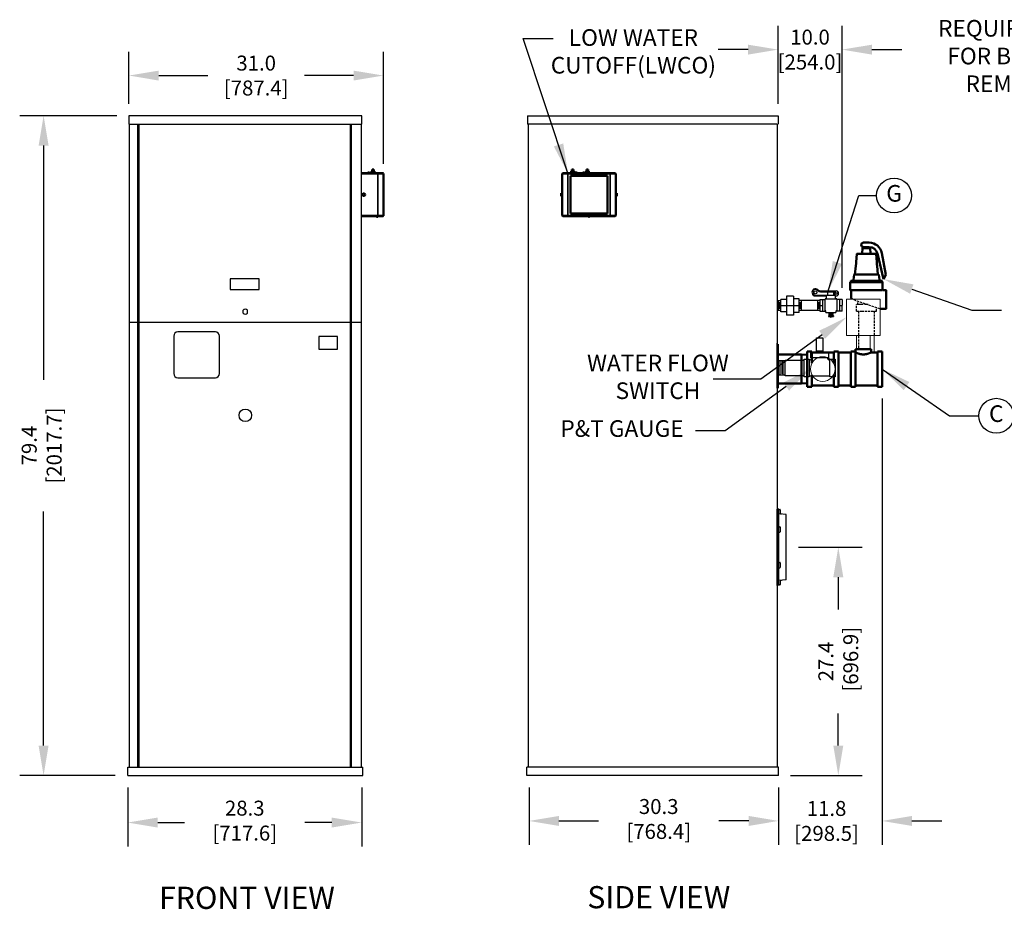
# Model space of a CAD drawing. Extents: x -56 to 159, y -50 to 73.
# Drawn here: x -56 to 62, y -48 to 59 of the extents above; entities that cross this region are included whole.
import ezdxf
from ezdxf.enums import TextEntityAlignment as Align

# ---------------------------------------------------------------- set-up
doc = ezdxf.new("R2010")
doc.units = 0
doc.header["$MEASUREMENT"] = 0
doc.linetypes.add('HIDDEN', pattern=[0.375, 0.25, -0.125])
doc.layers.get('Defpoints').update_dxf_attribs({"linetype": 'CONTINUOUS'})
for name, color, linetype, lineweight in [('AM_8', 1, 'CONTINUOUS', 15), ('Visible (ANSI)', 7, 'CONTINUOUS', 50), ('Visible Narrow (ANSI)', 7, 'CONTINUOUS', 35)]:
    doc.layers.add(name, color=color, linetype=linetype, lineweight=lineweight)
for name, color, linetype in [('DIMENSIONS', 60, 'CONTINUOUS'), ('HIDDEN', 7, 'HIDDEN'), ('OBJ-12', 150, 'CONTINUOUS'), ('OBJ-18', 195, 'CONTINUOUS'), ('OBJ-25', 125, 'CONTINUOUS'), ('OBJ-35', 232, 'CONTINUOUS'), ('VIEW-LABELS', 2, 'CONTINUOUS')]:
    doc.layers.add(name, color=color, linetype=linetype)
doc.styles.add('ARIAL', font='arial.ttf')
doc.styles.add('ARIALBOLD', font='arialbd.ttf')
doc.dimstyles.new('DIM', dxfattribs={"dimscale": 23, "dimtxt": 0.078125, "dimasz": 0.1563, "dimexe": 0.125, "dimexo": 0.0625, "dimgap": 0.09375, "dimtad": 0, "dimdec": 3, "dimzin": 0, "dimdsep": 46, "dimtxsty": 'ARIAL', "dimcen": -0.03125, "dimaunit": 1, "dimadec": 0, "dimazin": 0, "dimtfac": 0.87, "dimtdec": 3, "dimtix": 1, "dimtofl": 0, "dimtmove": 0, "dimatfit": 3, "dimfxl": 1, "dimtolj": 1, "dimtzin": 0, "dimarcsym": 0})

# ---------------------------------------------------------------- blocks, each defined once
blk = doc.blocks.new('8-SIDE')
at = {"layer": 'OBJ-12'}
for p, q in [((0, -4.59), (0, 4.59)), ((0.22, 4.57), (0, 4.59)), ((0.22, -4.57), (0.22, 4.57)), ((0.25, 4.54), (0.35, 4.53)), ((1.12, 3.93), (0.25, 4.01)), ((0.37, 4.5), (0.37, 4.11)), ((1.12, -3.93), (1.12, 3.93)), ((0.25, 2.46), (0.35, 2.46)), ((0.37, 2.42), (0.37, 1.86)), ((0.25, 1.82), (0.35, 1.83)), ((0.25, -1.82), (0.35, -1.83)), ((0.37, -1.86), (0.37, -2.42)), ((0.25, -2.46), (0.35, -2.46)), ((0.22, -4.57), (0, -4.59)), ((1.12, -3.93), (0.22, -4.01)), ((0.35, -4.52), (0.25, -4.53)), ((0.37, -4.11), (0.37, -4.49))]:
    blk.add_line(p, q, dxfattribs=at)
for centre, radius, start, end in [((0.25, 4.57), 0.0312, 180, 265), ((0.34, 4.5), 0.0312, 360, 85), ((0.5, 4.11), 0.125, 180, 265), ((0.25, 2.5), 0.0312, 180, 265), ((0.34, 2.42), 0.0312, 0, 85), ((0.25, 1.79), 0.0312, 95, 180), ((0.34, 1.86), 0.0312, 275, 0), ((0.25, -1.79), 0.0312, 180, 265), ((0.34, -1.86), 0.0312, 360, 85), ((0.25, -2.5), 0.0312, 95, 180), ((0.34, -2.42), 0.0312, 275, 360), ((0.25, -4.56), 0.0312, 95, 180), ((0.34, -4.49), 0.0312, 275, 0), ((0.5, -4.11), 0.125, 95, 180)]:
    blk.add_arc(centre, radius, start, end, dxfattribs=at)
blk = doc.blocks.new('*D28')
at = {"layer": 'Defpoints', "color": 0}
for p in [(35.99, -4.45), (42.23, -4.45), (35.05, -31.89)]:
    blk.add_point(p, dxfattribs=at)
at = {"layer": 'DIMENSIONS', "color": 0, "lineweight": -2}
for p, q in [((37.43, -4.45), (45.1, -4.45)), ((42.23, -8.05), (42.23, -11.93)), ((42.23, -28.29), (42.23, -24.45)), ((36.49, -31.89), (45.1, -31.89))]:
    blk.add_line(p, q, dxfattribs=at)
at = {"layer": 'DIMENSIONS', "color": 0}
for points in [[(41.63, -8.05), (42.83, -8.05), (42.23, -4.45)], [(41.63, -28.29), (42.83, -28.29), (42.23, -31.89)]]:
    blk.add_solid(points, dxfattribs=at)
at = {"layer": 'DIMENSIONS', "color": 0, "insert": (42.23, -18.19), "char_height": 1.797, "attachment_point": 5, "rotation": 90, "style": 'ARIAL'}
blk.add_mtext('\\A1;27.4\\P [696.9]', dxfattribs=at)
blk = doc.blocks.new('*D31')
at = {"layer": 'Defpoints', "color": 0}
for p in [(-12.45, 52.25), (-43.06, 47.42), (-12.45, 40.2)]:
    blk.add_point(p, dxfattribs=at)
at = {"layer": 'DIMENSIONS', "color": 0, "lineweight": -2}
for p, q in [((-43.06, 48.86), (-43.06, 55.12)), ((-12.45, 41.64), (-12.45, 55.12)), ((-39.47, 52.25), (-33.58, 52.25)), ((-16.04, 52.25), (-21.93, 52.25))]:
    blk.add_line(p, q, dxfattribs=at)
at = {"layer": 'DIMENSIONS', "color": 0}
for points in [[(-39.47, 52.84), (-39.47, 51.65), (-43.06, 52.25)], [(-16.04, 52.84), (-16.04, 51.65), (-12.45, 52.25)]]:
    blk.add_solid(points, dxfattribs=at)
at = {"layer": 'DIMENSIONS', "color": 0, "insert": (-27.75, 52.25), "char_height": 1.797, "attachment_point": 5, "style": 'ARIAL'}
blk.add_mtext('\\A1;31.0\\P[787.4]', dxfattribs=at)
blk = doc.blocks.new('*D32')
at = {"layer": 'Defpoints', "color": 0}
for p in [(47.49, 14.85), (35.05, -31.89), (47.49, -37.35)]:
    blk.add_point(p, dxfattribs=at)
at = {"layer": 'DIMENSIONS', "color": 0, "lineweight": -2}
for p, q in [((47.49, 13.41), (47.49, -40.22)), ((35.05, -33.33), (35.05, -40.22)), ((31.46, -37.35), (27.86, -37.35)), ((51.08, -37.35), (54.68, -37.35))]:
    blk.add_line(p, q, dxfattribs=at)
at = {"layer": 'DIMENSIONS', "color": 0}
for points in [[(31.46, -36.75), (31.46, -37.95), (35.05, -37.35)], [(51.08, -36.75), (51.08, -37.95), (47.49, -37.35)]]:
    blk.add_solid(points, dxfattribs=at)
at = {"layer": 'DIMENSIONS', "color": 0, "insert": (40.82, -37.35), "char_height": 1.797, "attachment_point": 5, "style": 'ARIAL'}
blk.add_mtext('\\A1;11.8\\P[298.5]', dxfattribs=at)
blk = doc.blocks.new('*D33')
at = {"layer": 'Defpoints', "color": 0}
for p in [(42.68, 55.37), (34.99, 47.42), (42.68, 25.31)]:
    blk.add_point(p, dxfattribs=at)
at = {"layer": 'DIMENSIONS', "color": 0, "lineweight": -2}
for p, q in [((34.99, 48.86), (34.99, 58.24)), ((42.68, 26.75), (42.68, 58.24)), ((31.39, 55.37), (27.8, 55.37)), ((46.27, 55.37), (49.87, 55.37))]:
    blk.add_line(p, q, dxfattribs=at)
at = {"layer": 'DIMENSIONS', "color": 0}
for points in [[(31.39, 55.96), (31.39, 54.77), (34.99, 55.37)], [(46.27, 55.96), (46.27, 54.77), (42.68, 55.37)]]:
    blk.add_solid(points, dxfattribs=at)
at = {"layer": 'DIMENSIONS', "color": 0, "insert": (38.83, 55.37), "char_height": 1.797, "attachment_point": 5, "style": 'ARIAL'}
blk.add_mtext('\\A1;10.0\\P[254.0]', dxfattribs=at)

msp = doc.modelspace()

# ---------------------------------------------------------------- linework, layer by layer
at = {"layer": 'AM_8'}
msp.add_line((46.5537, 21.1016), (46.5537, 18.9729), dxfattribs=at)
for points in [[(43.1999, 20.9928), (47.2755, 20.9928), (47.2755, 25.379), (43.1999, 25.379)], [(44.4147, 20.9928), (46.0606, 20.9928), (46.0606, 19.3479), (44.4147, 19.3479)]]:
    msp.add_lwpolyline(points, close=True, dxfattribs=at)
msp.add_circle((40.3627, 16.9729), 1.4815, dxfattribs=at)
at = {"layer": 'DIMENSIONS'}
for p, q in [((-44.501, 47.4234), (-56.1818, 47.4234)), ((-53.3068, 43.8285), (-53.3068, 15.6885)), ((-53.3068, -28.2942), (-53.3068, -0.1542)), ((-44.6885, -31.8891), (-56.1818, -31.8891)), ((-43.1885, -33.3266), (-43.1885, -40.4206)), ((-15.0635, -33.3266), (-15.0635, -40.4206)), ((5.0502, -33.3266), (5.0502, -40.2246)), ((35.0502, -33.3266), (35.0502, -40.2246)), ((-39.5936, -37.5456), (-36.3493, -37.5456)), ((-18.6584, -37.5456), (-21.9027, -37.5456)), ((8.6451, -37.3496), (13.4169, -37.3496)), ((31.4553, -37.3496), (27.8635, -37.3496))]:
    msp.add_line(p, q, dxfattribs=at)
for points in [[(51.0676, 26.586), (58.2655, 24.0625), (61.8666, 24.0625)], [(40.285, 21.0819), (32.9282, 15.7717), (27.1728, 15.7717)], [(35.9663, 14.8689), (28.6096, 9.5588), (25.0454, 9.5588)]]:
    msp.add_lwpolyline(points, dxfattribs=at)
for centre in [(48.9336, 37.8321), (61.2218, 11.3492)]:
    msp.add_circle(centre, 2.0999, dxfattribs=at)
for points in [[(-53.906, 43.8285), (-52.7077, 43.8285), (-53.3068, 47.4234)], [(50.8694, 26.0206), (47.6752, 27.7754), (51.2659, 27.1514)], [(39.9343, 21.5677), (43.1999, 23.1859), (40.6357, 20.5961)], [(35.6157, 15.3547), (38.8812, 16.9729), (36.317, 14.3831)], [(-53.906, -28.2942), (-52.7077, -28.2942), (-53.3068, -31.8891)], [(-39.5936, -36.9464), (-39.5936, -38.1447), (-43.1885, -37.5456)], [(-18.6584, -36.9464), (-18.6584, -38.1447), (-15.0635, -37.5456)], [(8.6451, -36.7504), (8.6451, -37.9487), (5.0502, -37.3496)], [(31.4553, -36.7504), (31.4553, -37.9487), (35.0502, -37.3496)]]:
    msp.add_solid(points, dxfattribs=at)
at = {"layer": 'HIDDEN', "color": 7}
for p, q in [((44.0856, 25.3166), (43.8621, 25.3934)), ((44.0856, 25.3166), (44.1065, 25.3094)), ((44.1065, 25.3094), (47.2793, 24.2202)), ((44.5769, 24.7254), (44.5769, 25.1479)), ((44.4216, 24.7254), (44.4257, 24.7254)), ((44.4216, 23.9442), (44.4216, 24.7254)), ((44.7157, 24.7254), (44.4257, 24.7254)), ((44.4528, 23.9129), (45.0327, 23.9129)), ((44.6717, 23.9129), (44.6717, 19.3479)), ((45.0057, 24.7254), (44.7157, 24.7254)), ((45.0057, 24.7254), (45.0327, 24.7254)), ((45.6127, 24.7254), (45.0327, 24.7254)), ((45.0327, 23.9129), (46.1926, 23.9129)), ((45.8076, 24.7254), (45.6127, 24.7254)), ((46.1926, 23.9129), (46.7726, 23.9129)), ((46.5537, 23.9129), (46.5537, 21.1016)), ((46.8038, 23.9442), (46.8038, 24.3834))]:
    msp.add_line(p, q, dxfattribs=at)
for centre, start, end in [((44.4528, 23.9442), 180, 270), ((46.7726, 23.9442), 270, 0)]:
    msp.add_arc(centre, 0.0312, start, end, dxfattribs=at)
at = {"layer": 'OBJ-12', "linetype": 'Continuous'}
for p, q in [((40.0855, 26.3599), (41.9622, 26.3599)), ((40.0855, 26.2704), (41.8793, 26.2704)), ((40.8154, 26.2704), (40.8154, 26.3599)), ((40.9904, 25.8529), (40.9904, 26.2704)), ((41.7044, 25.8529), (41.7044, 26.2704)), ((41.8793, 26.2704), (41.8793, 26.3599)), ((39.4778, 25.8529), (40.9062, 25.8529)), ((39.4778, 25.7634), (40.8154, 25.7634)), ((41.8793, 25.7634), (41.9622, 25.7634)), ((41.1038, 23.7538), (41.1038, 23.674)), ((41.1038, 23.674), (41.591, 23.674)), ((41.1486, 23.6535), (41.1486, 23.674)), ((41.5461, 23.6012), (41.5461, 23.674)), ((41.591, 23.7538), (41.591, 23.674)), ((41.0598, 23.3685), (41.6349, 23.3685)), ((41.0598, 23.3685), (41.0598, 23.2886)), ((41.0598, 23.2886), (41.6349, 23.2886)), ((41.1111, 23.6584), (41.1006, 23.5793)), ((41.1006, 23.5793), (41.5837, 23.5157)), ((41.1111, 23.5242), (41.1006, 23.445)), ((41.1006, 23.445), (41.5837, 23.3815)), ((41.1111, 23.6584), (41.5941, 23.5949)), ((41.1111, 23.5242), (41.5941, 23.4606)), ((41.1486, 23.5192), (41.1486, 23.5729)), ((41.1486, 23.3685), (41.1486, 23.4387)), ((41.5461, 23.467), (41.5461, 23.5207)), ((41.5461, 23.3685), (41.5461, 23.3864)), ((41.5941, 23.5949), (41.5837, 23.5157)), ((41.5941, 23.4606), (41.5837, 23.3815)), ((41.6349, 23.3685), (41.6349, 23.2886))]:
    msp.add_line(p, q, dxfattribs=at)
for centre, radius in [((39.4778, 26.1869), 0.1796), ((41.9622, 26.0616), 0.1255)]:
    msp.add_circle(centre, radius, dxfattribs=at)
for centre, radius, start, end in [((39.4778, 26.1869), 0.4234, 45.204499, 270), ((39.4778, 26.1869), 0.334, 45.204499, 270), ((40.0855, 26.7989), 0.5285, 225.204499, 270), ((40.0855, 26.7989), 0.439, 225.204499, 270), ((41.9622, 26.0616), 0.2982, 270, 90), ((41.3474, 23.3658), 0.161, 208.646989, 331.353011)]:
    msp.add_arc(centre, radius, start, end, dxfattribs=at)
at = {"layer": 'OBJ-18', "linetype": 'Continuous'}
for p, q in [((34.8627, 25.2118), (35.3046, 25.2118)), ((34.8627, 25.2118), (35.3046, 25.2118)), ((35.0357, 24.013), (35.0357, 25.2118)), ((35.0357, 24.013), (35.0357, 25.2118)), ((35.1638, 24.2121), (35.1638, 25.0127)), ((35.1638, 24.2121), (35.1638, 25.0127)), ((37.6806, 24.2121), (37.6806, 25.0127)), ((37.8087, 24.013), (37.8087, 25.2118)), ((39.7498, 24.013), (39.7498, 25.2118)), ((39.8779, 24.2121), (39.8779, 25.0127)), ((40.0193, 25.3107), (40.0206, 23.9142)), ((40.0193, 25.3107), (40.6258, 25.3107)), ((40.3362, 25.3107), (40.3375, 23.9142)), ((40.6258, 25.3281), (40.6271, 23.9142)), ((40.7166, 25.419), (41.9781, 25.419)), ((40.8154, 25.419), (40.8154, 25.7621)), ((40.9062, 25.8529), (41.7885, 25.8529)), ((41.8793, 25.419), (41.8793, 25.7621)), ((42.069, 25.3281), (42.0677, 23.9142)), ((42.6754, 25.3107), (42.0689, 25.3107)), ((42.3585, 25.3107), (42.3573, 23.9142)), ((42.6754, 25.3107), (42.6742, 23.9142)), ((35.3046, 24.013), (34.8627, 24.013)), ((40.0192, 23.9142), (40.6271, 23.9142)), ((40.02, 24.6124), (40.3369, 24.6124)), ((40.6572, 24.013), (40.627, 24.013)), ((40.748, 23.7538), (40.748, 23.9222)), ((40.748, 23.7538), (41.9468, 23.7538)), ((41.9468, 23.9222), (41.9468, 23.7538)), ((42.0678, 24.013), (42.0376, 24.013)), ((42.6755, 23.9142), (42.0677, 23.9142)), ((42.3579, 24.6124), (42.6748, 24.6124)), ((35.8568, 17.9751), (34.8627, 17.9751)), ((35.224, 16.2497), (35.224, 17.9751)), ((35.4283, 17.8703), (35.4283, 16.3764)), ((35.6021, 16.2497), (35.6021, 17.9751)), ((35.8568, 16.2497), (34.8627, 16.2497))]:
    msp.add_line(p, q, dxfattribs=at)
at = {"layer": 'OBJ-18', "linetype": 'Continuous', "ltscale": 0.375}
for p, q in [((35.9912, 25.3096), (35.3046, 25.3096)), ((35.3046, 23.8608), (35.3046, 25.3096)), ((35.3046, 23.8608), (35.3046, 25.3096)), ((35.9912, 25.3096), (35.3046, 25.3096)), ((35.9912, 25.7205), (35.9912, 23.4543)), ((36.8532, 25.7205), (35.9912, 25.7205)), ((35.9912, 25.7205), (35.9912, 23.4543)), ((36.8532, 25.7205), (36.8532, 23.4543)), ((36.8532, 25.7205), (36.8532, 23.4543)), ((37.5398, 25.4001), (36.8532, 25.4001)), ((37.5398, 25.4001), (36.8532, 25.4001)), ((37.5398, 23.7747), (37.5398, 25.4001)), ((37.5398, 23.7747), (37.5398, 25.4001)), ((40.0187, 25.2118), (37.5398, 25.2118)), ((37.5398, 24.5874), (35.3046, 24.5874)), ((37.5398, 24.5874), (35.3046, 24.5874)), ((35.9912, 23.8608), (35.3046, 23.8608)), ((37.5398, 23.7747), (36.8532, 23.7747)), ((37.5398, 23.7747), (36.8532, 23.7747)), ((40.0187, 24.013), (37.5398, 24.013)), ((36.8532, 23.4543), (35.9912, 23.4543)), ((36.8532, 23.4543), (35.9912, 23.4543)), ((39.7268, 19.1057), (39.7268, 18.9432)), ((40.2416, 19.1057), (40.2416, 18.9432)), ((35.8568, 16.1572), (35.8568, 18.0327)), ((35.8568, 18.0327), (38.125, 18.0327)), ((38.743, 18.0638), (38.857, 18.0638)), ((39.0227, 18.3252), (39.0227, 18.2296)), ((40.9457, 18.3252), (40.9457, 18.2296)), ((41.1115, 18.0638), (41.2254, 18.0638)), ((38.125, 16.1572), (35.8568, 16.1572)), ((38.743, 16.1494), (41.2254, 16.1494))]:
    msp.add_line(p, q, dxfattribs=at)
for points in [[(39.5937, 19.1057), (39.5937, 20.7256), (40.3747, 20.7256), (40.3747, 19.1057)], [(38.9125, 18.9432), (41.056, 18.9432), (41.056, 18.3252), (38.9125, 18.3252)], [(38.125, 16.0232), (38.125, 18.1667), (38.743, 18.1667), (38.743, 16.0232)], [(41.2254, 16.0232), (41.2254, 18.1667), (41.8434, 18.1667), (41.8434, 16.0232)]]:
    msp.add_lwpolyline(points, close=True, dxfattribs=at)
at = {"layer": 'OBJ-18', "linetype": 'Continuous'}
for centre, start, end in [((40.7166, 25.3282), 90, 180.051722), ((40.9062, 25.7621), 90, 180), ((41.7885, 25.7621), 0, 90), ((41.9781, 25.3282), 359.948278, 90), ((40.6572, 23.9222), 0, 90), ((42.0376, 23.9222), 90, 180)]:
    msp.add_arc(centre, 0.0908, start, end, dxfattribs=at)
at = {"layer": 'OBJ-18', "linetype": 'Continuous', "ltscale": 0.375}
for centre, start, end in [((38.857, 18.2296), 270, 0), ((41.1115, 18.2296), 180, 270)]:
    msp.add_arc(centre, 0.1658, start, end, dxfattribs=at)
at = {"layer": 'OBJ-25'}
for p, q in [((-42.001, 46.4234), (-42.001, -30.8891)), ((-41.876, 46.4234), (-41.876, -30.8891)), ((-16.4375, 46.4234), (-16.4375, -30.8891)), ((-16.3125, 46.4234), (-16.3125, -30.8891))]:
    msp.add_line(p, q, dxfattribs=at)
msp.add_circle((-29.0635, 11.4111), 0.75, dxfattribs=at)
at = {"layer": 'OBJ-35'}
for p, q in [((-15.0635, 47.4234), (-43.0635, 47.4234)), ((-43.0635, 47.4234), (-43.0635, 46.4234)), ((-15.0635, 46.4234), (-15.0635, 47.4234)), ((4.8627, 47.4234), (34.9877, 47.4234)), ((4.8627, 47.4234), (4.8627, 46.4234)), ((34.9877, 47.4234), (34.9877, 46.4234)), ((-43.0635, 46.4234), (-15.0635, 46.4234)), ((-43.001, 46.4234), (-43.001, 22.3624)), ((-15.126, 46.4234), (-15.126, 22.3624)), ((34.8627, 46.4234), (4.8627, 46.4234)), ((4.9877, -30.8891), (4.9877, 46.4234)), ((34.8627, 46.4234), (34.8627, -30.8891)), ((-43.001, 30.1213), (-43.001, -30.8891)), ((-15.126, 28.9025), (-15.126, -30.8891)), ((-29.3291, 23.6978), (-29.3291, 24.0271)), ((-28.7979, 23.6978), (-28.7979, 24.0271)), ((-15.126, 22.5499), (-43.001, 22.5499)), ((-43.1885, -30.8891), (-14.9385, -30.8891)), ((-43.1885, -31.8891), (-43.1885, -30.8891)), ((-43.1885, -31.8891), (-14.9385, -31.8891)), ((-14.9385, -31.8891), (-14.9385, -30.8891)), ((35.0502, -30.8891), (4.8002, -30.8891)), ((4.8002, -31.8891), (4.8002, -30.8891)), ((35.0502, -31.8891), (4.8002, -31.8891)), ((35.0502, -31.8891), (35.0502, -30.8891))]:
    msp.add_line(p, q, dxfattribs=at)
for points in [[(-30.876, 26.5499), (-27.376, 26.5499), (-27.376, 27.7999), (-30.876, 27.7999)], [(-20.2193, 19.3624), (-17.9693, 19.3624), (-17.9693, 20.8624), (-20.2193, 20.8624)]]:
    msp.add_lwpolyline(points, close=True, dxfattribs=at)
msp.add_lwpolyline([(-37.1578, 15.9249), (-32.6578, 15.9249, 0.41421356), (-32.1578, 16.4249), (-32.1578, 20.9249, 0.41421356), (-32.6578, 21.4249), (-37.1578, 21.4249, 0.41421356), (-37.6578, 20.9249), (-37.6578, 16.4249, 0.41421356)], format="xyb", close=True, dxfattribs=at)
for start, end in [(31.797031, 148.202969), (211.797031, 328.202969)]:
    msp.add_arc((-29.0635, 23.8624), 0.3125, start, end, dxfattribs=at)
at = {"layer": 'Visible (ANSI)', "color": 7}
for p, q in [((-13.1327, 40.4985), (-15.0927, 40.4985)), ((-14.3127, 40.6085), (-14.1227, 40.6085)), ((-14.3127, 40.4985), (-14.3127, 40.6085)), ((-14.1227, 40.4985), (-14.1227, 40.6085)), ((-13.9452, 40.6085), (-13.4452, 40.6085)), ((-13.9452, 40.4985), (-13.9452, 40.6085)), ((-13.8702, 40.7585), (-13.5202, 40.7585)), ((-13.8702, 40.6085), (-13.8702, 40.7585)), ((-13.7952, 40.9485), (-13.5952, 40.9485)), ((-13.7952, 40.7585), (-13.7952, 40.9485)), ((-13.5952, 40.7585), (-13.5952, 40.9485)), ((-13.5202, 40.6085), (-13.5202, 40.7585)), ((-13.4452, 40.4985), (-13.4452, 40.6085)), ((-13.1327, 40.4985), (-12.5077, 40.4985)), ((-12.4452, 35.421), (-12.4452, 40.436)), ((9.0457, 40.436), (9.0457, 35.421)), ((9.1082, 40.4985), (9.7332, 40.4985)), ((14.7957, 40.4985), (9.7332, 40.4985)), ((10.0457, 40.6085), (10.5457, 40.6085)), ((10.0457, 40.4985), (10.0457, 40.6085)), ((10.1207, 40.7585), (10.4707, 40.7585)), ((10.1207, 40.6085), (10.1207, 40.7585)), ((10.1957, 40.9485), (10.3957, 40.9485)), ((10.1957, 40.7585), (10.1957, 40.9485)), ((10.3957, 40.7585), (10.3957, 40.9485)), ((10.4707, 40.6085), (10.4707, 40.7585)), ((10.5457, 40.4985), (10.5457, 40.6085)), ((10.6507, 40.6085), (10.8407, 40.6085)), ((10.6507, 40.4985), (10.6507, 40.6085)), ((10.8407, 40.4985), (10.8407, 40.6085)), ((11.5007, 40.6085), (11.6907, 40.6085)), ((11.5007, 40.4985), (11.5007, 40.6085)), ((11.6907, 40.4985), (11.6907, 40.6085)), ((11.7957, 40.6085), (12.2957, 40.6085)), ((11.7957, 40.4985), (11.7957, 40.6085)), ((11.8707, 40.7585), (12.2207, 40.7585)), ((11.8707, 40.6085), (11.8707, 40.7585)), ((11.9457, 40.9485), (12.1457, 40.9485)), ((11.9457, 40.7585), (11.9457, 40.9485)), ((12.1457, 40.7585), (12.1457, 40.9485)), ((12.2207, 40.6085), (12.2207, 40.7585)), ((12.2957, 40.4985), (12.2957, 40.6085)), ((14.7957, 40.4985), (15.4207, 40.4985)), ((15.4832, 35.421), (15.4832, 40.436)), ((-12.4452, 40.1985), (-12.4451, 40.1985)), ((-12.4451, 35.6585), (-12.4451, 40.1985)), ((-12.4451, 39.6564), (-12.445, 39.6564)), ((-12.4451, 39.6538), (-12.445, 39.6538)), ((-12.4451, 39.5338), (-12.445, 39.5338)), ((-12.4451, 39.5313), (-12.445, 39.5313)), ((-12.4451, 39.2612), (-12.445, 39.2612)), ((-12.4451, 39.2587), (-12.445, 39.2587)), ((-12.4451, 39.1387), (-12.445, 39.1387)), ((-12.4451, 39.137), (-12.445, 39.137)), ((-12.4451, 39.1088), (-12.445, 39.1088)), ((-12.445, 39.6538), (-12.445, 39.6564)), ((-12.445, 39.5338), (-12.445, 39.6538)), ((-12.445, 39.5313), (-12.445, 39.5338)), ((-12.445, 39.2587), (-12.445, 39.2612)), ((-12.445, 39.1387), (-12.445, 39.2587)), ((-12.445, 39.137), (-12.445, 39.1387)), ((-12.445, 39.1088), (-12.445, 39.137)), ((10.0332, 40.1985), (14.4957, 40.1985)), ((10.0332, 35.6585), (10.0332, 40.1985)), ((14.4957, 40.1985), (14.4957, 35.6585)), ((-12.4451, 38.8689), (-12.445, 38.8689)), ((-12.4451, 38.8657), (-12.445, 38.8657)), ((-12.4451, 38.8643), (-12.445, 38.8643)), ((-12.4451, 38.8635), (-12.445, 38.8635)), ((-12.4451, 38.7435), (-12.445, 38.7435)), ((-12.4451, 38.7104), (-12.445, 38.7104)), ((-12.4451, 38.7095), (-12.445, 38.7095)), ((-12.4451, 38.4745), (-12.445, 38.4745)), ((-12.4451, 38.4737), (-12.445, 38.4737)), ((-12.4451, 38.4409), (-12.445, 38.4409)), ((-12.4451, 38.4284), (-12.445, 38.4284)), ((-12.4451, 38.3458), (-12.445, 38.3458)), ((-12.4451, 38.3349), (-12.445, 38.3349)), ((-12.4451, 38.334), (-12.445, 38.334)), ((-12.4451, 38.3182), (-12.445, 38.3182)), ((-12.4451, 38.3143), (-12.445, 38.3143)), ((-12.445, 38.8657), (-12.445, 38.8689)), ((-12.445, 38.8643), (-12.445, 38.8657)), ((-12.445, 38.8635), (-12.445, 38.8643)), ((-12.445, 38.7435), (-12.445, 38.8635)), ((-12.445, 38.7104), (-12.445, 38.7435)), ((-12.445, 38.7095), (-12.445, 38.7104)), ((-12.445, 38.4737), (-12.445, 38.4745)), ((-12.445, 38.4409), (-12.445, 38.4737)), ((-12.445, 38.4284), (-12.445, 38.4409)), ((-12.445, 38.3927), (-12.445, 38.4284)), ((-12.445, 38.3579), (-12.445, 38.3927)), ((-12.445, 38.3458), (-12.445, 38.3579)), ((-12.445, 38.3349), (-12.445, 38.3458)), ((-12.445, 38.334), (-12.445, 38.3349)), ((-12.445, 38.3182), (-12.445, 38.334)), ((-12.445, 38.3143), (-12.445, 38.3182)), ((8.9207, 37.762), (8.9207, 38.095)), ((9.0457, 38.095), (8.9207, 38.095)), ((15.4832, 38.095), (15.6082, 38.095)), ((15.6082, 38.095), (15.6082, 37.762)), ((-12.4451, 37.6193), (-12.445, 37.6193)), ((-12.4451, 37.6191), (-12.445, 37.6191)), ((-12.4451, 37.6181), (-12.445, 37.6181)), ((-12.4451, 37.5581), (-12.445, 37.5581)), ((-12.4451, 37.5569), (-12.445, 37.5569)), ((-12.4451, 37.5431), (-12.445, 37.5431)), ((-12.4451, 37.4972), (-12.445, 37.4972)), ((-12.4451, 37.4961), (-12.445, 37.4961)), ((-12.4451, 37.49), (-12.445, 37.49)), ((-12.4451, 37.4422), (-12.445, 37.4422)), ((-12.4451, 37.4361), (-12.445, 37.4361)), ((-12.4451, 37.4348), (-12.445, 37.4348)), ((-12.4451, 37.2996), (-12.445, 37.2996)), ((-12.4451, 37.2985), (-12.445, 37.2985)), ((-12.4451, 37.2385), (-12.445, 37.2385)), ((-12.4451, 37.2377), (-12.445, 37.2377)), ((-12.4451, 37.2374), (-12.445, 37.2374)), ((-12.4451, 37.2373), (-12.445, 37.2373)), ((-12.4451, 37.2008), (-12.445, 37.2008)), ((-12.4451, 37.1997), (-12.445, 37.1997)), ((-12.4451, 37.1397), (-12.445, 37.1397)), ((-12.4451, 37.1386), (-12.445, 37.1386)), ((-12.4451, 37.1385), (-12.445, 37.1385)), ((-12.4451, 37.102), (-12.445, 37.102)), ((-12.4451, 37.074), (-12.445, 37.074)), ((-12.4451, 37.0687), (-12.445, 37.0687)), ((-12.4451, 37.0546), (-12.445, 37.0546)), ((-12.4451, 37.0446), (-12.445, 37.0446)), ((-12.4451, 37.0399), (-12.445, 37.0399)), ((-12.4451, 37.0398), (-12.445, 37.0398)), ((-12.4451, 37.0397), (-12.445, 37.0397)), ((-12.4451, 36.9061), (-12.445, 36.9061)), ((-12.4451, 36.9045), (-12.445, 36.9045)), ((-12.4451, 36.8764), (-12.445, 36.8764)), ((-12.4451, 36.8711), (-12.445, 36.8711)), ((-12.4451, 36.857), (-12.445, 36.857)), ((-12.4451, 36.847), (-12.445, 36.847)), ((-12.4451, 36.8423), (-12.445, 36.8423)), ((-12.4451, 36.8422), (-12.445, 36.8422)), ((-12.4451, 36.8333), (-12.445, 36.8333)), ((-12.4451, 36.8276), (-12.445, 36.8276)), ((-12.4451, 36.7071), (-12.445, 36.7071)), ((-12.4451, 36.7069), (-12.445, 36.7069)), ((-12.4451, 36.7058), (-12.445, 36.7058)), ((-12.445, 37.6191), (-12.445, 37.6193)), ((-12.445, 37.6181), (-12.445, 37.6191)), ((-12.445, 37.5581), (-12.445, 37.6181)), ((-12.445, 37.5569), (-12.445, 37.5581)), ((-12.445, 37.5431), (-12.445, 37.5569)), ((-12.445, 37.4961), (-12.445, 37.4972)), ((-12.445, 37.49), (-12.445, 37.4961)), ((-12.445, 37.4422), (-12.445, 37.49)), ((-12.445, 37.4361), (-12.445, 37.4422)), ((-12.445, 37.4348), (-12.445, 37.4361)), ((-12.445, 37.2985), (-12.445, 37.2996)), ((-12.445, 37.2385), (-12.445, 37.2985)), ((-12.445, 37.2377), (-12.445, 37.2385)), ((-12.445, 37.2374), (-12.445, 37.2377)), ((-12.445, 37.2373), (-12.445, 37.2374)), ((-12.445, 37.1997), (-12.445, 37.2008)), ((-12.445, 37.1397), (-12.445, 37.1997)), ((-12.445, 37.1386), (-12.445, 37.1397)), ((-12.445, 37.1385), (-12.445, 37.1386)), ((-12.445, 37.0849), (-12.445, 37.102)), ((-12.445, 37.074), (-12.445, 37.0849)), ((-12.445, 37.0687), (-12.445, 37.074)), ((-12.445, 37.066), (-12.445, 37.0687)), ((-12.445, 37.0568), (-12.445, 37.066)), ((-12.445, 37.0546), (-12.445, 37.0568)), ((-12.445, 37.0446), (-12.445, 37.0546)), ((-12.445, 37.0399), (-12.445, 37.0446)), ((-12.445, 37.0398), (-12.445, 37.0399)), ((-12.445, 37.0397), (-12.445, 37.0398)), ((-12.445, 36.9045), (-12.445, 36.9061)), ((-12.445, 36.8873), (-12.445, 36.9045)), ((-12.445, 36.8764), (-12.445, 36.8873)), ((-12.445, 36.8711), (-12.445, 36.8764)), ((-12.445, 36.8684), (-12.445, 36.8711)), ((-12.445, 36.8592), (-12.445, 36.8684)), ((-12.445, 36.857), (-12.445, 36.8592)), ((-12.445, 36.847), (-12.445, 36.857)), ((-12.445, 36.8423), (-12.445, 36.847)), ((-12.445, 36.8422), (-12.445, 36.8423)), ((-12.445, 36.8333), (-12.445, 36.8422)), ((-12.445, 36.8276), (-12.445, 36.8333)), ((-12.445, 36.7069), (-12.445, 36.7071)), ((-12.445, 36.7058), (-12.445, 36.7069)), ((-12.445, 36.6458), (-12.445, 36.7058)), ((9.0457, 37.762), (8.9207, 37.762)), ((15.4832, 37.762), (15.6082, 37.762)), ((-12.4452, 35.6585), (-12.4451, 35.6585)), ((-12.4451, 36.6458), (-12.445, 36.6458)), ((-12.4451, 36.6445), (-12.445, 36.6445)), ((-12.445, 36.6445), (-12.445, 36.6458)), ((14.4957, 35.6585), (10.0332, 35.6585)), ((-15.0927, 35.3585), (-13.1327, 35.3585)), ((-13.2702, 35.3585), (-13.2702, 35.2735)), ((-13.1202, 35.2735), (-13.2702, 35.2735)), ((-12.5077, 35.3585), (-13.1327, 35.3585)), ((-13.1202, 35.3585), (-13.1202, 35.2735)), ((9.7332, 35.3585), (9.1082, 35.3585)), ((9.7332, 35.3585), (14.7957, 35.3585)), ((12.1895, 35.3585), (12.1895, 35.2735)), ((12.3395, 35.2735), (12.1895, 35.2735)), ((12.3395, 35.3585), (12.3395, 35.2735)), ((15.4207, 35.3585), (14.7957, 35.3585)), ((45.2627, 32.1654), (45.9527, 32.1654)), ((45.5189, 32.1884), (45.4959, 32.1654)), ((45.5189, 32.1884), (45.7064, 32.1884)), ((45.7064, 32.1884), (45.7294, 32.1654)), ((44.4403, 30.7942), (44.3626, 29.8467)), ((44.4715, 30.8229), (46.7539, 30.8229)), ((45.1462, 31.4808), (45.1142, 30.8526)), ((45.1462, 31.5739), (46.0792, 31.5739)), ((45.1462, 31.5114), (45.1462, 31.5739)), ((45.1462, 31.5114), (46.0792, 31.5114)), ((45.1774, 31.5104), (46.048, 31.5104)), ((45.9527, 31.6354), (45.2627, 31.6354)), ((45.4877, 31.6354), (45.4877, 31.5739)), ((45.4877, 31.5114), (45.4877, 31.5104)), ((45.7377, 31.6354), (45.7377, 31.5739)), ((45.7377, 31.5114), (45.7377, 31.5104)), ((46.0792, 31.5114), (46.0792, 31.5739)), ((46.0792, 31.4808), (46.1112, 30.8526)), ((46.785, 30.7942), (46.8627, 29.8467)), ((47.6752, 27.7754), (46.924, 30.8716)), ((47.4586, 30.9033), (47.9252, 28.2754)), ((44.3233, 29.3667), (44.2377, 28.3229)), ((46.9021, 29.3667), (46.9877, 28.3229)), ((43.6627, 26.4642), (43.6627, 27.3817)), ((43.6939, 27.4129), (47.5314, 27.4129)), ((43.7327, 27.4442), (43.7327, 27.5417)), ((43.7639, 27.5729), (47.4614, 27.5729)), ((44.0533, 27.6849), (44.127, 28.3229)), ((44.127, 28.3229), (44.1293, 28.3229)), ((44.3423, 28.3229), (44.1293, 28.3229)), ((44.5554, 28.3229), (44.3423, 28.3229)), ((44.5554, 28.3229), (44.5722, 28.3229)), ((45.0865, 28.3229), (44.5722, 28.3229)), ((45.6008, 28.3229), (45.0865, 28.3229)), ((45.6008, 28.3229), (45.6246, 28.3229)), ((46.1389, 28.3229), (45.6246, 28.3229)), ((46.6532, 28.3229), (46.1389, 28.3229)), ((46.6532, 28.3229), (46.67, 28.3229)), ((46.883, 28.3229), (46.67, 28.3229)), ((47.096, 28.3229), (46.883, 28.3229)), ((47.096, 28.3229), (47.0984, 28.3229)), ((47.1721, 27.6849), (47.0984, 28.3229)), ((47.4927, 27.4442), (47.4927, 27.5417)), ((47.5627, 26.4742), (47.5627, 27.3817)), ((47.9252, 28.2754), (47.6752, 27.7754)), ((47.4892, 26.4329), (43.6939, 26.4329)), ((43.7777, 26.4017), (43.7777, 25.5116)), ((47.9689, 26.4429), (47.5939, 26.4429)), ((48.0002, 26.4117), (48.0002, 24.2514)), ((47.9689, 24.2202), (47.3654, 24.2202)), ((34.9193, 19.9654), (34.8018, 19.9654)), ((34.9193, 14.675), (34.9193, 19.9654)), ((34.9743, 19.9654), (34.9193, 19.9654)), ((34.9743, 19.9654), (34.9743, 14.675)), ((38.4877, 14.8479), (38.4877, 19.0979)), ((38.4877, 19.0979), (39.0502, 19.0979)), ((39.0502, 17.66), (39.0502, 19.0979)), ((39.0502, 18.9729), (41.6752, 18.9729)), ((41.6752, 17.66), (41.6752, 19.0979)), ((41.6752, 19.0979), (42.2377, 19.0979)), ((42.2377, 14.8479), (42.2377, 19.0979)), ((42.2377, 18.9729), (43.7377, 18.9729)), ((43.7377, 14.8479), (43.7377, 19.0979)), ((43.7377, 19.0979), (44.2915, 19.0979)), ((44.3002, 19.3479), (44.2915, 19.0979)), ((46.1752, 19.3479), (44.3002, 19.3479)), ((44.3002, 14.8479), (44.3002, 19.094)), ((46.1752, 19.3479), (46.1883, 18.9729)), ((46.1883, 18.9729), (46.9252, 18.9729)), ((46.9252, 14.8479), (46.9252, 19.0979)), ((46.9252, 19.0979), (47.4877, 19.0979)), ((47.4877, 14.8479), (47.4877, 19.0979)), ((37.8129, 18.7142), (34.9743, 18.7142)), ((37.8129, 18.7142), (37.8129, 15.2316)), ((38.4877, 18.6931), (37.8129, 18.7142)), ((39.0502, 14.8479), (39.0502, 16.2858)), ((41.6752, 14.8479), (41.6752, 16.2858)), ((34.8018, 15.3244), (34.8493, 15.3244)), ((34.9743, 14.675), (34.9193, 14.675)), ((34.9743, 14.675), (34.9193, 14.675)), ((37.8129, 15.2316), (34.9743, 15.2316)), ((38.4877, 15.2527), (37.8129, 15.2316)), ((38.4877, 14.8479), (39.0502, 14.8479)), ((39.0502, 14.9729), (41.6752, 14.9729)), ((41.6752, 14.8479), (42.2377, 14.8479)), ((42.2377, 14.9729), (43.7377, 14.9729)), ((43.7377, 14.8479), (44.3002, 14.8479)), ((44.3002, 14.9729), (46.9252, 14.9729)), ((46.9252, 14.8479), (47.4877, 14.8479))]:
    msp.add_line(p, q, dxfattribs=at)
at = {"layer": 'Visible (ANSI)', "color": 7, "flags": 128}
for points in [[(44.3626, 29.8467), (44.3629, 29.8447), (44.3635, 29.8386), (44.3645, 29.8283), (44.3658, 29.814), (44.3672, 29.7963), (44.3684, 29.776), (44.3694, 29.7526), (44.3701, 29.7262), (44.3701, 29.6974), (44.3694, 29.667), (44.3679, 29.636), (44.3657, 29.6055), (44.3627, 29.5747), (44.359, 29.5439), (44.3546, 29.5138), (44.3499, 29.4855), (44.345, 29.4596), (44.3403, 29.4368), (44.3358, 29.4167), (44.3316, 29.3992), (44.3281, 29.385), (44.3254, 29.3748), (44.3238, 29.3687), (44.3233, 29.3667)], [(46.9021, 29.3667), (46.9015, 29.3687), (46.8999, 29.3748), (46.8973, 29.385), (46.8938, 29.3992), (46.8896, 29.4167), (46.8851, 29.4368), (46.8804, 29.4596), (46.8755, 29.4855), (46.8707, 29.5138), (46.8664, 29.5439), (46.8626, 29.5747), (46.8596, 29.6055), (46.8574, 29.636), (46.856, 29.667), (46.8553, 29.6974), (46.8553, 29.7262), (46.8559, 29.7526), (46.8569, 29.776), (46.8582, 29.7963), (46.8596, 29.814), (46.8608, 29.8283), (46.8619, 29.8386), (46.8625, 29.8447), (46.8627, 29.8467)], [(43.9162, 27.5729), (43.9282, 27.5734), (43.9402, 27.5748), (43.9521, 27.5773), (43.9637, 27.5806), (43.975, 27.5849), (43.9859, 27.5901), (43.9964, 27.5963), (44.0062, 27.6033), (44.0154, 27.6112), (44.0238, 27.6199), (44.0314, 27.6293), (44.038, 27.6394), (44.0436, 27.6502), (44.048, 27.6614), (44.0513, 27.673), (44.0533, 27.6849)], [(47.1721, 27.6849), (47.1741, 27.673), (47.1774, 27.6613), (47.1818, 27.6501), (47.1874, 27.6394), (47.194, 27.6292), (47.2016, 27.6198), (47.21, 27.6111), (47.2192, 27.6032), (47.2291, 27.5962), (47.2395, 27.5901), (47.2504, 27.5849), (47.2617, 27.5806), (47.2733, 27.5772), (47.2852, 27.5748), (47.2971, 27.5734), (47.3092, 27.5729)], [(44.3002, 19.094), (44.2995, 19.0943), (44.2988, 19.0946), (44.2981, 19.0949), (44.2975, 19.0952), (44.2969, 19.0955), (44.2963, 19.0957), (44.2958, 19.096), (44.2953, 19.0962), (44.2948, 19.0964), (44.2944, 19.0966), (44.294, 19.0968), (44.2936, 19.0969), (44.2933, 19.0971), (44.2929, 19.0972), (44.2927, 19.0974), (44.2924, 19.0975), (44.2922, 19.0976), (44.292, 19.0977), (44.2918, 19.0977), (44.2917, 19.0978), (44.2916, 19.0979), (44.2915, 19.0979), (44.2915, 19.0979), (44.2915, 19.0979)], [(46.1883, 18.9729), (46.1851, 18.9714), (46.1755, 18.9668), (46.1592, 18.959), (46.1364, 18.9484), (46.1072, 18.9351), (46.0721, 18.9195), (46.0315, 18.9021), (45.986, 18.8835), (45.9366, 18.8644), (45.8838, 18.8452), (45.8258, 18.8256), (45.7627, 18.8062), (45.6952, 18.7877), (45.624, 18.7707), (45.5496, 18.756), (45.4729, 18.7439), (45.3949, 18.7351), (45.3164, 18.7297), (45.2387, 18.7279), (45.1609, 18.7296), (45.0824, 18.7349), (45.0044, 18.7437), (44.9277, 18.7556), (44.8532, 18.7703), (44.7819, 18.7872), (44.7143, 18.8057), (44.6511, 18.8251), (44.593, 18.8447), (44.54, 18.8639), (44.4905, 18.8831), (44.445, 18.9016), (44.4042, 18.919), (44.3689, 18.9347), (44.3396, 18.9481), (44.3166, 18.9588), (44.3002, 18.9666)]]:
    msp.add_lwpolyline(points, dxfattribs=at)
at = {"layer": 'Visible (ANSI)', "color": 7}
msp.add_circle((-14.8262, 37.9285), 0.1665, dxfattribs=at)
for centre, radius, start, end in [((-12.5077, 40.436), 0.0625, 0, 90), ((9.1082, 40.436), 0.0625, 90, 180), ((15.4207, 40.436), 0.0625, 0, 90), ((-12.5077, 35.421), 0.0625, 270, 0), ((9.1082, 35.421), 0.0625, 180, 270), ((15.4207, 35.421), 0.0625, 270, 0), ((45.2627, 31.9004), 0.265, 90, 270), ((45.9527, 30.6359), 1.5295, 10.067146, 90), ((44.4715, 30.7917), 0.0312, 90, 175.312234), ((45.083, 30.8542), 0.0312, 270, 357.08564), ((45.1774, 31.4792), 0.0312, 90, 177.08564), ((45.9527, 30.6359), 0.9995, 13.637222, 90), ((46.048, 31.4792), 0.0312, 2.91436, 90), ((46.1424, 30.8542), 0.0312, 182.91436, 270), ((46.7539, 30.7917), 0.0312, 4.687766, 90), ((43.6939, 27.3817), 0.0312, 90, 180), ((43.7014, 27.4442), 0.0312, 270, 0), ((43.7639, 27.5417), 0.0312, 90, 180), ((47.4614, 27.5417), 0.0312, 0, 90), ((47.5239, 27.4442), 0.0312, 180, 270), ((47.5314, 27.3817), 0.0312, 0, 90), ((43.6939, 26.4642), 0.0312, 180, 270), ((43.7464, 26.4017), 0.0312, 0, 90), ((47.5939, 26.4742), 0.0313, 180, 270), ((47.9689, 26.4117), 0.0312, 0, 90), ((43.9027, 25.5116), 0.125, 180, 251.051411), ((47.3199, 24.3384), 0.125, 251.051411, 286.932554), ((47.3654, 24.1889), 0.0312, 90, 106.932554), ((47.9689, 24.2514), 0.0312, 270, 0)]:
    msp.add_arc(centre, radius, start, end, dxfattribs=at)
at = {"layer": 'Visible Narrow (ANSI)', "color": 7}
for p, q in [((-15.0927, 40.436), (-13.1327, 40.436)), ((-13.1327, 40.436), (-13.1327, 40.4985)), ((-12.4452, 40.436), (-13.1327, 40.436)), ((-13.1327, 40.436), (-13.1327, 35.421)), ((9.7332, 40.436), (9.0457, 40.436)), ((9.7332, 40.4985), (9.7332, 40.436)), ((9.7332, 40.436), (14.7957, 40.436)), ((9.7332, 35.421), (9.7332, 40.436)), ((14.7957, 40.4985), (14.7957, 40.436)), ((15.4832, 40.436), (14.7957, 40.436)), ((14.7957, 40.436), (14.7957, 35.421)), ((-12.4451, 38.3927), (-12.445, 38.3927)), ((-12.4451, 38.3579), (-12.445, 38.3579)), ((-12.4451, 37.0849), (-12.445, 37.0849)), ((-12.4451, 37.066), (-12.445, 37.066)), ((-12.4451, 37.0568), (-12.445, 37.0568)), ((-12.4451, 36.8873), (-12.445, 36.8873)), ((-12.4451, 36.8684), (-12.445, 36.8684)), ((-12.4451, 36.8592), (-12.445, 36.8592)), ((-13.1327, 35.421), (-15.0927, 35.421)), ((-13.1327, 35.3585), (-13.1327, 35.421)), ((-13.1327, 35.421), (-12.4452, 35.421)), ((9.0457, 35.421), (9.7332, 35.421)), ((9.7332, 35.3585), (9.7332, 35.421)), ((14.7957, 35.421), (9.7332, 35.421)), ((14.7957, 35.3585), (14.7957, 35.421)), ((14.7957, 35.421), (15.4832, 35.421))]:
    msp.add_line(p, q, dxfattribs=at)

# ---------------------------------------------------------------- block references
at = {"layer": 'OBJ-35'}
msp.add_blockref('8-SIDE', (34.8627, -4.4511), dxfattribs=at)

# ---------------------------------------------------------------- texts
at = {"layer": 'DIMENSIONS', "attachment_point": 5, "style": 'ARIAL'}
for s, insert, char_height in [('REQUIREMENT\\PFOR BURNER\\PREMOVAL', (63.6734, 54.3382), 1.999), ('28.3\\P [717.6]', (-29.126, -37.5456), 1.79688), ('30.3\\P [768.4]', (20.6402, -37.3496), 1.79688)]:
    msp.add_mtext(s, dxfattribs=dict(at, insert=insert, char_height=char_height))
at = {"layer": 'DIMENSIONS', "char_height": 1.999, "attachment_point": 5, "style": 'ARIAL'}
for s, insert, width in [('\\PLOW WATER CUTOFF(LWCO)', (17.5956, 56.5602), 20.976105), ('G', (48.9336, 37.8321), 3.269075), ('WATER FLOW\\PSWITCH', (20.5456, 15.7717), 20.976105), ('C', (61.2218, 11.3492), 3.269075), ('P&T GAUGE', (16.227, 9.5588), 20.976105)]:
    msp.add_mtext(s, dxfattribs=dict(at, insert=insert, width=width))
at = {"layer": 'DIMENSIONS', "insert": (-53.3068, 7.7672), "char_height": 1.79688, "attachment_point": 5, "rotation": 90, "style": 'ARIAL'}
msp.add_mtext('79.4\\P [2017.7]', dxfattribs=at)
at = {"layer": 'VIEW-LABELS', "style": 'ARIALBOLD'}
for s, p in [('FRONT VIEW', (-28.8618, -47.9264)), ('SIDE VIEW', (20.6503, -47.8505))]:
    msp.add_text(s, height=2.6667, dxfattribs=at).set_placement(p, align=Align.CENTER)

# ---------------------------------------------------------------- dimensions: what is measured, and where the dimension line sits
at = {"layer": 'DIMENSIONS'}
for base, p1, p2, text, picture, middle in [((42.6754, 55.3651), (34.9877, 47.4234), (42.6754, 25.3107), '10.0\\P[254.0]', '*D33', (38.8316, 55.3651)), ((47.4877, -37.3496), (35.0502, -31.8891), (47.4877, 14.8479), '11.8\\P[298.5]', '*D32', (40.8166, -37.3496))]:
    dim = msp.add_linear_dim(base=base, p1=p1, p2=p2, text=text, dimstyle='DIM', override={"dimdec": 1, "dimpost": '\\X'}, dxfattribs=at)
    dim.commit()
    dim.dimension.update_dxf_attribs({"geometry": picture, "text_midpoint": middle, "dimtype": 160})
dim = msp.add_linear_dim(base=(-12.4452, 52.2451), p1=(-43.0635, 47.4234), p2=(-12.4452, 40.1985), text='31.0\\P[787.4]', dimstyle='DIM', override={"dimpost": '\\X'}, dxfattribs=at)
dim.commit()
dim.dimension.update_dxf_attribs({"geometry": '*D31', "text_midpoint": (-27.7544, 52.2451)})
dim = msp.add_linear_dim(base=(42.2298, -4.4511), p1=(35.0502, -31.8891), p2=(35.9877, -4.4511), angle=90, dimstyle='DIM', override={"dimdec": 1, "dimpost": '\\X'}, dxfattribs=at)
dim.commit()
dim.dimension.update_dxf_attribs({"geometry": '*D28', "text_midpoint": (42.2298, -18.1911), "dimtype": 160})

# ---------------------------------------------------------------- leaders
msp.add_leader([(9.7332, 40.4985), (4.3469, 56.7037), (7.9418, 56.7037)], dimstyle='DIM', dxfattribs=at)
for points in [[(41.0238, 26.3599), (44.7152, 37.8321), (46.8337, 37.8321)], [(47.4877, 16.9729), (55.5803, 11.3492), (59.1219, 11.3492)]]:
    msp.add_leader(points, dimstyle='DIM', override={"dimgap": 0.09375, "dimtad": 0}, dxfattribs=at)

doc.saveas('drawing.dxf')
